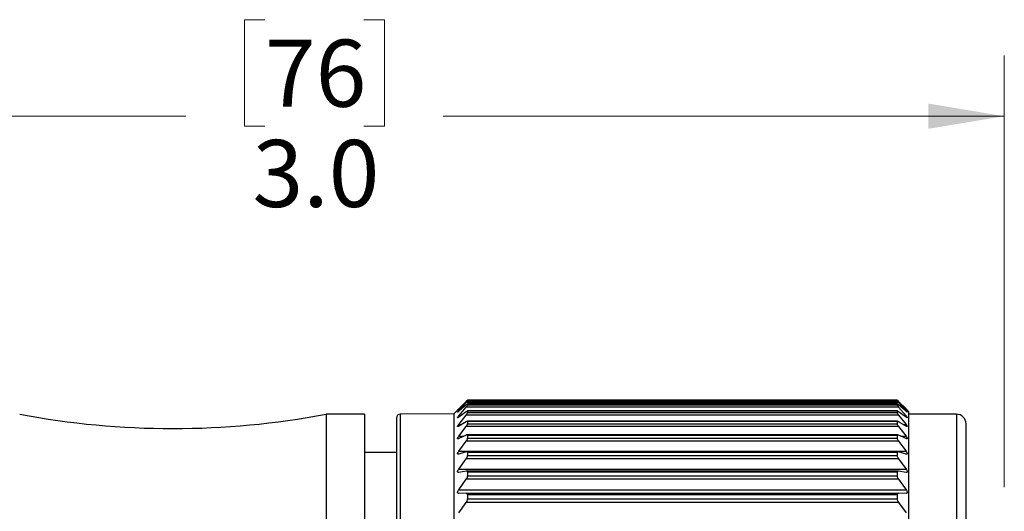
# Model space of a CAD drawing. Units: inches. Extents: x 0.4 to 16.6, y 0.2 to 10.8.
# Drawn here: x 6.2 to 8.3, y 5.6 to 6.6 of the extents above; entities that cross this region are included whole.
import ezdxf

# ---------------------------------------------------------------- set-up
doc = ezdxf.new("R2010")
doc.units = ezdxf.units.IN
doc.header["$MEASUREMENT"] = 0
doc.styles.add('SLDTEXTSTYLE0', font='TXT', dxfattribs={"width": 0.75})
doc.dimstyles.new('SLDDIMSTYLE1', dxfattribs={"dimtxt": 0.137795, "dimasz": 0.156, "dimexe": 0, "dimexo": 0.0625, "dimgap": 0.034449, "dimtad": 0, "dimtih": 1, "dimtoh": 1, "dimdec": 1, "dimrnd": 1e-09, "dimzin": 4, "dimdsep": 46, "dimtxsty": 'SLDTEXTSTYLE0', "dimsah": 1, "dimcen": 0.09, "dimadec": 0, "dimazin": 1, "dimtfac": 1, "dimtdec": 1, "dimtofl": 0, "dimtmove": 0, "dimatfit": 3, "dimfxl": 0, "dimfrac": 2, "dimtolj": 1, "dimtzin": 12, "dimarcsym": 0})

# ---------------------------------------------------------------- blocks, each defined once
blk = doc.blocks.new('_D_1')
at = {"color": 7, "linetype": 'Continuous', "lineweight": 18}
for p, q in [((6.747, 6.6158), (6.705, 6.6158)), ((6.705, 6.6158), (6.705, 6.3971)), ((6.9507, 6.6158), (6.9926, 6.6158)), ((6.9926, 6.6158), (6.9926, 6.3971)), ((5.2684, 5.6596), (5.2684, 6.5424)), ((8.2673, 5.6549), (8.2673, 6.5424)), ((5.2684, 6.4174), (6.5842, 6.4174)), ((8.2673, 6.4174), (7.1135, 6.4174)), ((6.705, 6.3971), (6.747, 6.3971)), ((6.9926, 6.3971), (6.9507, 6.3971))]:
    blk.add_line(p, q, dxfattribs=at)
for points in [[(5.2684, 6.4174), (5.4244, 6.3914), (5.4244, 6.4434)], [(8.2673, 6.4174), (8.1113, 6.4434), (8.1113, 6.3914)]]:
    blk.add_solid(points, dxfattribs=at)
at = {"color": 7, "linetype": 'Continuous', "lineweight": 18, "char_height": 0.1378, "attachment_point": 1, "style": 'SLDTEXTSTYLE0'}
for s, insert in [('76', (6.747, 6.5747)), ('3.0', (6.7216, 6.3685))]:
    blk.add_mtext(s, dxfattribs=dict(at, insert=insert))

msp = doc.modelspace()

# ---------------------------------------------------------------- linework, layer by layer
at = {"color": 7, "linetype": 'Continuous', "lineweight": 25}
for p, q in [((7.1455, 5.8157), (7.1608, 5.8309)), ((8.0469, 5.8338), (7.1639, 5.8338)), ((8.0469, 5.8331), (7.1639, 5.8331)), ((7.1639, 5.8331), (7.1639, 5.8324)), ((8.0468, 5.8331), (7.1639, 5.8331)), ((7.1639, 5.8324), (8.0468, 5.8324)), ((8.0468, 5.8331), (8.0468, 5.8324)), ((8.05, 5.8309), (8.0653, 5.8157)), ((7.1476, 5.8178), (7.1354, 5.8056)), ((7.1608, 5.8303), (7.1455, 5.8155)), ((7.1455, 5.8119), (7.1608, 5.8286)), ((7.1608, 5.8237), (7.1455, 5.8106)), ((7.1455, 5.8012), (7.1608, 5.8192)), ((8.05, 5.8286), (7.1608, 5.8286)), ((8.05, 5.8192), (7.1608, 5.8192)), ((8.0472, 5.8113), (7.1636, 5.8113)), ((8.047, 5.8258), (7.1637, 5.8258)), ((7.1639, 5.8256), (7.1639, 5.8237)), ((8.0468, 5.8256), (7.1639, 5.8256)), ((7.1639, 5.8237), (8.0468, 5.8237)), ((7.1639, 5.811), (7.1639, 5.8078)), ((8.0468, 5.811), (7.1639, 5.811)), ((8.0468, 5.8256), (8.0468, 5.8237)), ((8.0468, 5.811), (8.0468, 5.8078)), ((8.0653, 5.8155), (8.05, 5.8303)), ((8.05, 5.8286), (8.0653, 5.8119)), ((8.0653, 5.8106), (8.05, 5.8237)), ((8.05, 5.8192), (8.0653, 5.8012)), ((8.0704, 5.8105), (8.0632, 5.8178)), ((8.0704, 5.8105), (8.0704, 5.7653)), ((6.9515, 5.8046), (6.8727, 5.8046)), ((6.8727, 5.8046), (6.8727, 5.2141)), ((6.9515, 5.8046), (6.9515, 5.2141)), ((7.0173, 5.7968), (7.0173, 5.7526)), ((7.1354, 5.8056), (7.0251, 5.8046)), ((7.1354, 5.8056), (7.1354, 5.7608)), ((7.1608, 5.8098), (7.1455, 5.7986)), ((7.1455, 5.7835), (7.1608, 5.8027)), ((8.05, 5.8027), (7.1608, 5.8027)), ((7.1639, 5.8078), (8.0468, 5.8078)), ((8.0653, 5.7986), (8.05, 5.8098)), ((8.05, 5.8027), (8.0653, 5.7835)), ((8.1689, 5.8046), (8.0704, 5.8046)), ((7.1608, 5.789), (7.1455, 5.7798)), ((7.1455, 5.7592), (7.1608, 5.7792)), ((8.05, 5.7792), (7.1608, 5.7792)), ((8.0476, 5.79), (7.1632, 5.79)), ((7.1639, 5.7893), (7.1639, 5.785)), ((8.0468, 5.7893), (7.1639, 5.7893)), ((7.1639, 5.785), (8.0468, 5.785)), ((8.0468, 5.7893), (8.0468, 5.785)), ((8.0653, 5.7798), (8.05, 5.789)), ((8.05, 5.7792), (8.0653, 5.7592)), ((8.1885, 5.7849), (8.1885, 5.7417)), ((7.0173, 5.7526), (7.0173, 4.6314)), ((7.1354, 5.7608), (7.1354, 4.6225)), ((7.1608, 5.7615), (7.1455, 5.7544)), ((8.048, 5.762), (7.1628, 5.762)), ((7.1639, 5.7609), (7.1639, 5.7555)), ((8.0468, 5.7609), (7.1639, 5.7609)), ((7.1639, 5.7555), (8.0468, 5.7555)), ((8.0468, 5.7609), (8.0468, 5.7555)), ((8.0653, 5.7544), (8.05, 5.7615)), ((8.0704, 5.7653), (8.0704, 4.6176)), ((7.1455, 5.7285), (7.1608, 5.7492)), ((8.05, 5.7492), (7.1608, 5.7492)), ((8.05, 5.7492), (8.0653, 5.7285)), ((8.1885, 5.7417), (8.1885, 4.6432)), ((7.0173, 5.7259), (6.9515, 5.7259)), ((7.1455, 5.7285), (8.0653, 5.7285)), ((7.1608, 5.7275), (7.1455, 5.7227)), ((7.1455, 5.6918), (7.1608, 5.7128)), ((8.05, 5.7128), (7.1608, 5.7128)), ((8.0486, 5.7278), (7.1622, 5.7278)), ((7.1639, 5.7261), (7.1639, 5.7197)), ((8.0468, 5.7261), (7.1639, 5.7261)), ((7.1639, 5.7197), (8.0468, 5.7197)), ((8.0468, 5.7261), (8.0468, 5.7197)), ((8.0653, 5.7227), (8.05, 5.7275)), ((8.05, 5.7128), (8.0653, 5.6918)), ((7.1455, 5.6918), (8.0653, 5.6918)), ((7.1608, 5.6875), (7.1455, 5.6849)), ((7.1455, 5.6494), (7.1608, 5.6707)), ((8.05, 5.6707), (7.1608, 5.6707)), ((8.0492, 5.6876), (7.1615, 5.6876)), ((7.1639, 5.6852), (7.1639, 5.6779)), ((8.0468, 5.6852), (7.1639, 5.6852)), ((7.1639, 5.6779), (8.0468, 5.6779)), ((8.0468, 5.6852), (8.0468, 5.6779)), ((8.0653, 5.6849), (8.05, 5.6875)), ((8.05, 5.6707), (8.0653, 5.6494)), ((7.1455, 5.6494), (8.0653, 5.6494)), ((7.1608, 5.642), (7.1455, 5.6417)), ((7.1608, 5.642), (8.05, 5.642)), ((7.1639, 5.6389), (7.1639, 5.6307)), ((8.0468, 5.6389), (7.1639, 5.6389)), ((7.1639, 5.6307), (8.0468, 5.6307)), ((8.0468, 5.6389), (8.0468, 5.6307)), ((8.0653, 5.6417), (8.05, 5.642)), ((7.1455, 5.602), (7.1608, 5.6231)), ((8.05, 5.6231), (7.1608, 5.6231)), ((8.05, 5.6231), (8.0653, 5.602))]:
    msp.add_line(p, q, dxfattribs=at)
at = {"color": 8, "linetype": 'Continuous', "lineweight": 25}
for p, q in [((7.1455, 5.8119), (7.147, 5.8119)), ((8.0637, 5.8119), (8.0653, 5.8119)), ((7.0251, 5.8046), (7.0251, 5.7599)), ((7.1455, 5.8012), (7.1489, 5.8012)), ((8.0618, 5.8012), (8.0653, 5.8012)), ((8.1689, 5.8046), (8.1689, 5.7599)), ((7.1455, 5.7835), (7.1516, 5.7835)), ((8.0591, 5.7835), (8.0653, 5.7835)), ((7.0251, 5.7599), (7.0251, 4.6235)), ((7.1455, 5.7592), (7.1559, 5.7592)), ((8.0549, 5.7592), (8.0653, 5.7592)), ((8.1689, 5.7599), (8.1689, 4.6235))]:
    msp.add_line(p, q, dxfattribs=at)
at = {"color": 7, "linetype": 'Continuous', "lineweight": 25}
for centre, radius, start, end in [((6.5578, 7.4697), 1.6946, 259.2883, 280.7117), ((7.0252, 5.7968), 0.00787, 90.512, 179.9993), ((8.1689, 5.7849), 0.0197, 0.0004, 90.0006)]:
    msp.add_arc(centre, radius, start, end, dxfattribs=at)
for points, knots in [([(7.1608, 5.8309), (7.1614, 5.8315), (7.1623, 5.8324), (7.1634, 5.8334), (7.1638, 5.8338), (7.1639, 5.8338)], [0, 0, 0, 0, 0.59832, 0.907236, 1, 1, 1, 1]), ([(7.1639, 5.8331), (7.1638, 5.8331), (7.1634, 5.8328), (7.1624, 5.8318), (7.1614, 5.8309), (7.1608, 5.8303)], [0, 0, 0, 0, 0.093207, 0.382577, 1, 1, 1, 1]), ([(7.1608, 5.8286), (7.1614, 5.8293), (7.1624, 5.8304), (7.1635, 5.8316), (7.1638, 5.8322), (7.1639, 5.8324)], [0, 0, 0, 0, 0.565229, 0.876565, 1, 1, 1, 1]), ([(8.0468, 5.8338), (8.0469, 5.8337), (8.0474, 5.8334), (8.0484, 5.8324), (8.0493, 5.8315), (8.05, 5.8309)], [0, 0, 0, 0, 0.0989735, 0.3894318, 1, 1, 1, 1]), ([(8.05, 5.8303), (8.0493, 5.8309), (8.0484, 5.8318), (8.0474, 5.8328), (8.0469, 5.8331), (8.0468, 5.8331)], [0, 0, 0, 0, 0.605121, 0.913038, 1, 1, 1, 1]), ([(8.0468, 5.8324), (8.0469, 5.8322), (8.0473, 5.8316), (8.0484, 5.8304), (8.0493, 5.8293), (8.05, 5.8286)], [0, 0, 0, 0, 0.130175, 0.422893, 1, 1, 1, 1]), ([(7.1455, 5.8106), (7.145, 5.8103), (7.1443, 5.8098), (7.1436, 5.8089), (7.1429, 5.8091), (7.1437, 5.8098), (7.1442, 5.8106), (7.145, 5.8114), (7.1455, 5.8119)], [0, 0, 0, 0, 0.27359, 0.405034, 0.436665, 0.530243, 0.703994, 1, 1, 1, 1]), ([(7.1455, 5.8155), (7.145, 5.8151), (7.1442, 5.8143), (7.1436, 5.8137), (7.143, 5.8132), (7.1437, 5.8139), (7.1443, 5.8145), (7.145, 5.8152), (7.1455, 5.8157)], [0, 0, 0, 0, 0.299059, 0.452659, 0.492462, 0.563072, 0.719177, 1, 1, 1, 1]), ([(7.1639, 5.8256), (7.1638, 5.8257), (7.1634, 5.8258), (7.1623, 5.8248), (7.1614, 5.8241), (7.1608, 5.8237)], [0, 0, 0, 0, 0.091528, 0.370146, 1, 1, 1, 1]), ([(7.1608, 5.8192), (7.1614, 5.8199), (7.1624, 5.8211), (7.1635, 5.8226), (7.1638, 5.8234), (7.1639, 5.8237)], [0, 0, 0, 0, 0.534427, 0.847155, 1, 1, 1, 1]), ([(7.1639, 5.811), (7.1638, 5.8111), (7.1635, 5.8116), (7.1622, 5.8107), (7.1614, 5.8102), (7.1608, 5.8098)], [0, 0, 0, 0, 0.135142, 0.394754, 1, 1, 1, 1]), ([(8.05, 5.8237), (8.0494, 5.8241), (8.0485, 5.8247), (8.0474, 5.8259), (8.0469, 5.8257), (8.0468, 5.8256)], [0, 0, 0, 0, 0.617076, 0.913321, 1, 1, 1, 1]), ([(8.0468, 5.8237), (8.0469, 5.8234), (8.0472, 5.8226), (8.0484, 5.8212), (8.0493, 5.82), (8.05, 5.8192)], [0, 0, 0, 0, 0.160025, 0.454045, 1, 1, 1, 1]), ([(8.05, 5.8098), (8.0494, 5.8102), (8.0486, 5.8107), (8.0472, 5.8116), (8.0469, 5.8111), (8.0468, 5.811)], [0, 0, 0, 0, 0.59303, 0.869011, 1, 1, 1, 1]), ([(8.0653, 5.8157), (8.0658, 5.8152), (8.0665, 5.8144), (8.0672, 5.8138), (8.0678, 5.8132), (8.067, 5.8138), (8.0665, 5.8144), (8.0658, 5.8151), (8.0653, 5.8155)], [0, 0, 0, 0, 0.303506, 0.46207, 0.507589, 0.573055, 0.724283, 1, 1, 1, 1]), ([(8.0653, 5.8119), (8.0658, 5.8114), (8.0666, 5.8105), (8.0672, 5.8097), (8.0678, 5.8088), (8.067, 5.8091), (8.0664, 5.8097), (8.0657, 5.8102), (8.0653, 5.8106)], [0, 0, 0, 0, 0.317909, 0.495792, 0.569971, 0.619017, 0.749362, 1, 1, 1, 1]), ([(7.1455, 5.7986), (7.145, 5.7984), (7.1444, 5.798), (7.1434, 5.7972), (7.143, 5.7979), (7.1436, 5.7986), (7.1443, 5.7998), (7.145, 5.8006), (7.1455, 5.8012)], [0, 0, 0, 0, 0.240938, 0.351784, 0.403643, 0.5171, 0.701382, 1, 1, 1, 1]), ([(7.1608, 5.8027), (7.1614, 5.8035), (7.1624, 5.8048), (7.1636, 5.8065), (7.1638, 5.8075), (7.1639, 5.8078)], [0, 0, 0, 0, 0.508411, 0.822451, 1, 1, 1, 1]), ([(8.0468, 5.8078), (8.0469, 5.8075), (8.0472, 5.8065), (8.0483, 5.8048), (8.0493, 5.8035), (8.05, 5.8027)], [0, 0, 0, 0, 0.185122, 0.480367, 1, 1, 1, 1]), ([(8.0653, 5.8012), (8.0658, 5.8006), (8.0666, 5.7996), (8.0672, 5.7986), (8.0678, 5.7976), (8.0671, 5.7974), (8.0664, 5.798), (8.0657, 5.7984), (8.0653, 5.7986)], [0, 0, 0, 0, 0.323492, 0.516136, 0.617795, 0.666, 0.777415, 1, 1, 1, 1]), ([(7.1455, 5.7798), (7.145, 5.7796), (7.1444, 5.7792), (7.1433, 5.7789), (7.143, 5.7798), (7.1435, 5.7807), (7.1443, 5.782), (7.145, 5.783), (7.1455, 5.7835)], [0, 0, 0, 0, 0.210405, 0.308429, 0.385095, 0.514586, 0.704967, 1, 1, 1, 1]), ([(7.1639, 5.7893), (7.1639, 5.7896), (7.1637, 5.7901), (7.1622, 5.7898), (7.1614, 5.7894), (7.1608, 5.789)], [0, 0, 0, 0, 0.194778, 0.440568, 1, 1, 1, 1]), ([(7.1608, 5.7792), (7.1614, 5.7801), (7.1625, 5.7815), (7.1636, 5.7835), (7.1639, 5.7846), (7.1639, 5.785)], [0, 0, 0, 0, 0.486677, 0.801983, 1, 1, 1, 1]), ([(8.05, 5.789), (8.0494, 5.7894), (8.0486, 5.7898), (8.0471, 5.7902), (8.0469, 5.7895), (8.0468, 5.7893)], [0, 0, 0, 0, 0.5486552, 0.8101665, 1, 1, 1, 1]), ([(8.0468, 5.785), (8.0469, 5.7846), (8.0471, 5.7835), (8.0483, 5.7815), (8.0493, 5.7801), (8.05, 5.7792)], [0, 0, 0, 0, 0.20593, 0.502355, 1, 1, 1, 1]), ([(8.0653, 5.7835), (8.0658, 5.7829), (8.0666, 5.7819), (8.0673, 5.7805), (8.0678, 5.7795), (8.0672, 5.7789), (8.0663, 5.7793), (8.0657, 5.7796), (8.0653, 5.7798)], [0, 0, 0, 0, 0.320942, 0.522818, 0.647142, 0.707487, 0.804969, 1, 1, 1, 1]), ([(7.1455, 5.7544), (7.145, 5.7542), (7.1444, 5.7539), (7.1432, 5.754), (7.1431, 5.7551), (7.1435, 5.7561), (7.1443, 5.7576), (7.145, 5.7586), (7.1455, 5.7592)], [0, 0, 0, 0, 0.185086, 0.279241, 0.377902, 0.519521, 0.712506, 1, 1, 1, 1]), ([(7.1639, 5.7609), (7.1639, 5.7612), (7.1638, 5.7619), (7.1623, 5.7622), (7.1614, 5.7618), (7.1608, 5.7615)], [0, 0, 0, 0, 0.249686, 0.493371, 1, 1, 1, 1]), ([(7.1608, 5.7492), (7.1614, 5.7501), (7.1625, 5.7516), (7.1636, 5.7537), (7.1639, 5.755), (7.1639, 5.7555)], [0, 0, 0, 0, 0.468345, 0.784824, 1, 1, 1, 1]), ([(8.05, 5.7615), (8.0494, 5.7617), (8.0485, 5.7622), (8.047, 5.7619), (8.0469, 5.7612), (8.0468, 5.7609)], [0, 0, 0, 0, 0.49706, 0.756487, 1, 1, 1, 1]), ([(8.0468, 5.7555), (8.0469, 5.755), (8.0471, 5.7537), (8.0483, 5.7516), (8.0493, 5.7501), (8.05, 5.7492)], [0, 0, 0, 0, 0.223381, 0.5209, 1, 1, 1, 1]), ([(8.0653, 5.7592), (8.0658, 5.7585), (8.0666, 5.7574), (8.0674, 5.7559), (8.0678, 5.7548), (8.0673, 5.7539), (8.0663, 5.754), (8.0657, 5.7542), (8.0653, 5.7544)], [0, 0, 0, 0, 0.313292, 0.519991, 0.661911, 0.737979, 0.828464, 1, 1, 1, 1]), ([(7.1455, 5.7227), (7.145, 5.7225), (7.1443, 5.7223), (7.1432, 5.7228), (7.1431, 5.724), (7.1435, 5.7252), (7.1442, 5.7268), (7.145, 5.7279), (7.1455, 5.7285)], [0, 0, 0, 0, 0.16612, 0.263339, 0.380048, 0.530153, 0.722828, 1, 1, 1, 1]), ([(7.1639, 5.7261), (7.1639, 5.7265), (7.1638, 5.7273), (7.1624, 5.728), (7.1614, 5.7277), (7.1608, 5.7275)], [0, 0, 0, 0, 0.291858, 0.542942, 1, 1, 1, 1]), ([(7.1608, 5.7128), (7.1614, 5.7138), (7.1625, 5.7154), (7.1637, 5.7177), (7.1639, 5.7191), (7.1639, 5.7197)], [0, 0, 0, 0, 0.452646, 0.770176, 1, 1, 1, 1]), ([(8.05, 5.7275), (8.0494, 5.7277), (8.0484, 5.728), (8.0469, 5.7273), (8.0469, 5.7265), (8.0468, 5.7261)], [0, 0, 0, 0, 0.4481931, 0.7155192, 1, 1, 1, 1]), ([(8.0468, 5.7197), (8.0469, 5.719), (8.0471, 5.7177), (8.0482, 5.7154), (8.0493, 5.7138), (8.05, 5.7128)], [0, 0, 0, 0, 0.23828, 0.536781, 1, 1, 1, 1]), ([(8.0653, 5.7285), (8.0658, 5.7278), (8.0666, 5.7266), (8.0674, 5.7249), (8.0677, 5.7236), (8.0674, 5.7226), (8.0664, 5.7223), (8.0657, 5.7225), (8.0653, 5.7227)], [0, 0, 0, 0, 0.302516, 0.510629, 0.66562, 0.756492, 0.846337, 1, 1, 1, 1]), ([(7.1455, 5.6849), (7.145, 5.6849), (7.1442, 5.6848), (7.1432, 5.6856), (7.1431, 5.6869), (7.1434, 5.6883), (7.1442, 5.69), (7.145, 5.6911), (7.1455, 5.6918)], [0, 0, 0, 0, 0.153792, 0.257934, 0.388949, 0.544531, 0.734757, 1, 1, 1, 1]), ([(8.0653, 5.6918), (8.0658, 5.691), (8.0666, 5.6898), (8.0674, 5.6879), (8.0677, 5.6865), (8.0674, 5.6854), (8.0665, 5.6848), (8.0657, 5.6849), (8.0653, 5.6849)], [0, 0, 0, 0, 0.289942, 0.496919, 0.661204, 0.764733, 0.858236, 1, 1, 1, 1]), ([(7.1639, 5.6852), (7.1639, 5.6857), (7.1638, 5.6867), (7.1625, 5.6877), (7.1614, 5.6876), (7.1608, 5.6875)], [0, 0, 0, 0, 0.320052, 0.582509, 1, 1, 1, 1]), ([(7.1608, 5.6707), (7.1614, 5.6716), (7.1626, 5.6733), (7.1637, 5.6757), (7.1639, 5.6772), (7.1639, 5.6779)], [0, 0, 0, 0, 0.438976, 0.757426, 1, 1, 1, 1]), ([(8.05, 5.6875), (8.0493, 5.6876), (8.0483, 5.6877), (8.0469, 5.6867), (8.0469, 5.6857), (8.0468, 5.6852)], [0, 0, 0, 0, 0.4089214, 0.6883091, 1, 1, 1, 1]), ([(8.0468, 5.6779), (8.0469, 5.6772), (8.0471, 5.6757), (8.0482, 5.6733), (8.0493, 5.6716), (8.05, 5.6707)], [0, 0, 0, 0, 0.251249, 0.550609, 1, 1, 1, 1]), ([(7.1455, 5.6417), (7.145, 5.6417), (7.1441, 5.6418), (7.1432, 5.6429), (7.1431, 5.6442), (7.1434, 5.6458), (7.1442, 5.6476), (7.145, 5.6488), (7.1455, 5.6494)], [0, 0, 0, 0, 0.147536, 0.260084, 0.402256, 0.561002, 0.747356, 1, 1, 1, 1]), ([(8.0653, 5.6494), (8.0658, 5.6487), (8.0667, 5.6474), (8.0675, 5.6454), (8.0677, 5.6438), (8.0674, 5.6426), (8.0665, 5.6418), (8.0657, 5.6417), (8.0653, 5.6417)], [0, 0, 0, 0, 0.276568, 0.480631, 0.651244, 0.765205, 0.864605, 1, 1, 1, 1]), ([(7.1639, 5.6389), (7.1639, 5.6395), (7.1638, 5.6405), (7.1626, 5.6418), (7.1615, 5.6419), (7.1608, 5.642)], [0, 0, 0, 0, 0.336383, 0.60994, 1, 1, 1, 1]), ([(7.1608, 5.6231), (7.1614, 5.6241), (7.1626, 5.6258), (7.1637, 5.6284), (7.1639, 5.63), (7.1639, 5.6307)], [0, 0, 0, 0, 0.426884, 0.74612, 1, 1, 1, 1]), ([(8.05, 5.642), (8.0493, 5.6419), (8.0482, 5.6418), (8.0469, 5.6405), (8.0469, 5.6394), (8.0468, 5.6389)], [0, 0, 0, 0, 0.381526, 0.672676, 1, 1, 1, 1]), ([(8.0468, 5.6307), (8.0469, 5.6299), (8.0471, 5.6284), (8.0482, 5.6258), (8.0493, 5.6241), (8.05, 5.6231)], [0, 0, 0, 0, 0.262748, 0.562843, 1, 1, 1, 1])]:
    msp.add_open_spline(points, degree=3, knots=knots, dxfattribs=at)

# ---------------------------------------------------------------- dimensions: what is measured, and where the dimension line sits
at = {"color": 7, "linetype": 'Continuous', "lineweight": 18}
dim = msp.add_linear_dim(base=(5.2684, 6.4174), p1=(8.2673, 5.6049), p2=(5.2684, 5.6096), dimstyle='SLDDIMSTYLE1', dxfattribs=at)
dim.commit()
dim.dimension.update_dxf_attribs({"geometry": '_D_1', "text_midpoint": (6.8488, 6.4174), "dimtype": 160})

doc.saveas('drawing.dxf')
